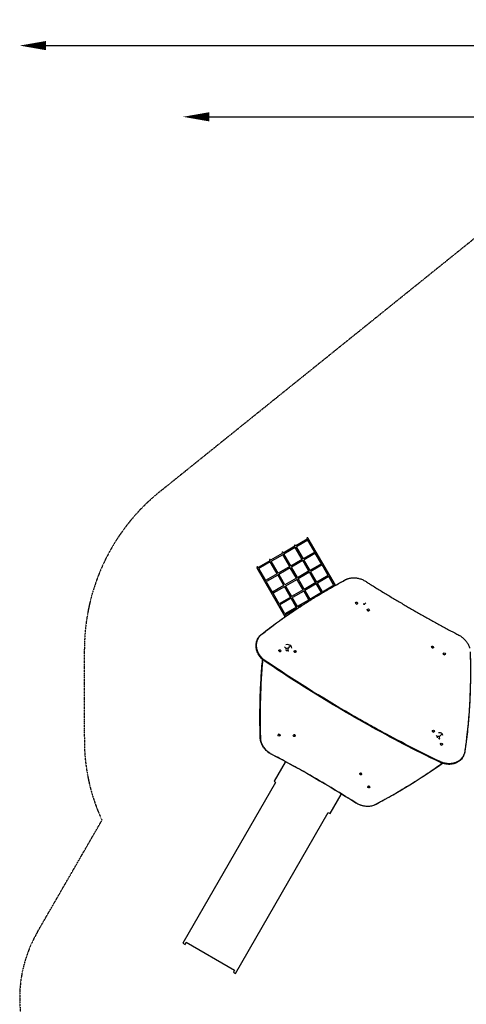
# Model space of a CAD drawing. Units: millimetres. Extents: x -3849 to 6329, y -2876 to 9455.
# Drawn here: x -3849 to -455, y 1971 to 9455 of the extents above; entities that cross this region are included whole.
import ezdxf

# ---------------------------------------------------------------- set-up
doc = ezdxf.new("R2010")
doc.units = ezdxf.units.MM
doc.header["$MEASUREMENT"] = 0
doc.linetypes.add('BORDER', pattern=[1.75, 0.5, -0.25, 0.5, -0.25, 0, -0.25])
doc.layers.add('HAGS-Dim Plan', color=7, linetype='Continuous', lineweight=100)
doc.layers.add('HAGS-EN1176 Falling Space', color=30, linetype='BORDER')
doc.layers.add('HAGS-Plan', color=7, linetype='Continuous')
doc.dimstyles.new('HAGS - Dim Plan', dxfattribs={"dimtxt": 300, "dimasz": 200, "dimexe": 0.18, "dimexo": 0.0625, "dimgap": 150, "dimtad": 0, "dimlfac": 0.001, "dimrnd": 0.01, "dimzin": 1, "dimdsep": 46, "dimtxsty": 'Standard', "dimblk": 'HAGS - Dim Plan arrow', "dimcen": 0.1, "dimse1": 1, "dimse2": 1, "dimclrd": 1, "dimadec": 0, "dimazin": 0, "dimtfac": 1, "dimtofl": 0, "dimtmove": 0, "dimatfit": 3, "dimfxl": 1, "dimtolj": 1, "dimtzin": 0, "dimarcsym": 0})

# ---------------------------------------------------------------- blocks, each defined once
blk = doc.blocks.new('HAGS - Dim Plan arrow')
at = {"color": 1, "lineweight": 0}
blk.add_lwpolyline([(0, 0, 0, 0.35, 0), (-1, 0, 0.015, 0.015, 0)], format="xyseb", dxfattribs=at)
blk = doc.blocks.new('*D7')
at = {"layer": 'Defpoints', "color": 0, "transparency": 16777216}
for p in [(-2608.4, 8717.2), (3489.2, 3668.5, 172.2), (-2608.4, 2435.8, 106.5)]:
    blk.add_point(p, dxfattribs=at)
at = {"layer": 'HAGS-Dim Plan', "color": 1, "lineweight": -2, "transparency": 16777216}
for p, q in [((-2408.4, 8717.2), (-234.6, 8717.2)), ((3289.2, 8717.2), (1115.4, 8717.2))]:
    blk.add_line(p, q, dxfattribs=at)
at = {"layer": 'HAGS-Dim Plan', "color": 1, "lineweight": -2, "transparency": 16777216, "xscale": 200, "yscale": 200, "zscale": 200, "rotation": 180}
blk.add_blockref('HAGS - Dim Plan arrow', (-2608.4, 8717.2), dxfattribs=at)
at = {"layer": 'HAGS-Dim Plan', "color": 1, "lineweight": -2, "transparency": 16777216, "xscale": 200, "yscale": 200, "zscale": 200}
blk.add_blockref('HAGS - Dim Plan arrow', (3489.2, 8717.2), dxfattribs=at)
at = {"layer": 'HAGS-Dim Plan', "color": 0, "transparency": 16777216, "insert": (440.4, 8717.2), "char_height": 300, "attachment_point": 5}
blk.add_mtext('\\A1;6.10m', dxfattribs=at)
blk = doc.blocks.new('*D9')
at = {"layer": 'Defpoints', "color": 0, "transparency": 16777216}
for p in [(4989.2, 9258.6), (4989.2, 3903), (-3849.4, 2018.9)]:
    blk.add_point(p, dxfattribs=at)
at = {"layer": 'HAGS-Dim Plan', "color": 1, "lineweight": -2, "transparency": 16777216}
for p, q in [((-3649.4, 9258.6), (-180.1, 9258.6)), ((4789.2, 9258.6), (1319.9, 9258.6))]:
    blk.add_line(p, q, dxfattribs=at)
at = {"layer": 'HAGS-Dim Plan', "color": 1, "lineweight": -2, "transparency": 16777216, "xscale": 200, "yscale": 200, "zscale": 200, "rotation": 180}
blk.add_blockref('HAGS - Dim Plan arrow', (-3849.4, 9258.6), dxfattribs=at)
at = {"layer": 'HAGS-Dim Plan', "color": 1, "lineweight": -2, "transparency": 16777216, "xscale": 200, "yscale": 200, "zscale": 200}
blk.add_blockref('HAGS - Dim Plan arrow', (4989.2, 9258.6), dxfattribs=at)
at = {"layer": 'HAGS-Dim Plan', "color": 0, "transparency": 16777216, "insert": (569.9, 9258.6), "char_height": 300, "attachment_point": 5}
blk.add_mtext('\\A1;8.85m', dxfattribs=at)

msp = doc.modelspace()

# ---------------------------------------------------------------- linework, layer by layer
at = {"layer": 'HAGS-EN1176 Falling Space'}
msp.add_lwpolyline([(-3349.41, 1152.842, -0.41421356), (-3715.436, 2518.867), (-3224.161, 3369.779, -0.11428863), (-3357.726, 4005.417), (-3357.531, 4669.83, -0.22692425), (-2783.382, 5868.85), (-298.851, 7869.471, -0.17112216), (667, 8210), (2001, 8210, -0.19832928), (3087.498, 7761.385), (3757.498, 7094.385, -0.19949558), (4211, 6003), (4211, 5275.806, -0.26371289), (4989.171, 3903), (4989.171, 3436, -0.36014727), (3688.285, 1864.208)], format="xyb", dxfattribs=at)
at = {"layer": 'HAGS-Plan'}
for p, q in [((-1663.373, 5507.501), (-1751.732, 5456.487)), ((-1659.241, 5498.339), (-1745.864, 5448.328)), ((-1664.241, 5506.999), (-1664.43, 5507.326)), ((-1606.967, 5407.797), (-1659.731, 5499.189)), ((-1659.053, 5507.991), (-1658.768, 5507.497)), ((-1450.248, 5156.307), (-1655.789, 5512.315)), ((-1853.898, 5397.501), (-1942.258, 5346.487)), ((-1854.767, 5396.999), (-1854.955, 5397.326)), ((-1797.492, 5297.797), (-1850.257, 5389.189)), ((-1758.635, 5452.501), (-1846.995, 5401.487)), ((-1846.126, 5401.988), (-1846.315, 5402.315)), ((-1788.852, 5302.786), (-1841.617, 5394.177)), ((-1754.504, 5443.339), (-1841.126, 5393.328)), ((-1759.504, 5451.999), (-1759.692, 5452.326)), ((-1702.23, 5352.797), (-1754.994, 5444.189)), ((-1750.864, 5456.988), (-1751.052, 5457.315)), ((-1693.589, 5357.786), (-1746.354, 5449.177)), ((-1606.115, 5408.289), (-1694.441, 5357.294)), ((-1601.967, 5399.137), (-1688.589, 5349.126)), ((-1555.854, 5319.268), (-1602.47, 5400.009)), ((-1601.767, 5408.768), (-1601.512, 5408.326)), ((-1949.161, 5342.501), (-2037.52, 5291.487)), ((-1945.029, 5333.339), (-2031.652, 5283.328)), ((-1950.029, 5341.999), (-1950.218, 5342.326)), ((-1892.755, 5242.797), (-1945.52, 5334.189)), ((-1941.389, 5346.988), (-1941.578, 5347.315)), ((-1884.115, 5247.786), (-1936.88, 5339.177)), ((-1849.767, 5388.339), (-1936.389, 5338.328)), ((-1701.378, 5353.289), (-1789.704, 5302.294)), ((-1697.23, 5344.137), (-1783.852, 5294.126)), ((-1651.117, 5264.268), (-1697.733, 5345.009)), ((-1642.477, 5269.256), (-1689.093, 5349.998)), ((-1554.98, 5319.773), (-1643.351, 5268.751)), ((-1550.671, 5320.267), (-1550.399, 5319.797)), ((-1831.697, 4917.042), (-2045.481, 5287.326)), ((-2040.104, 5287.991), (-2039.819, 5287.497)), ((-2036.652, 5291.988), (-2036.841, 5292.315)), ((-1979.378, 5192.786), (-2032.142, 5284.177)), ((-1891.903, 5243.289), (-1980.23, 5192.294)), ((-1796.64, 5298.289), (-1884.967, 5247.294)), ((-1833.002, 5159.256), (-1879.618, 5239.998)), ((-1792.492, 5289.137), (-1879.115, 5239.126)), ((-1746.38, 5209.268), (-1792.996, 5290.009)), ((-1737.739, 5214.256), (-1784.355, 5294.998)), ((-1650.242, 5264.773), (-1738.614, 5213.751)), ((-1646.117, 5255.607), (-1732.739, 5205.596)), ((-1600.004, 5175.738), (-1646.62, 5256.479)), ((-1591.364, 5180.726), (-1637.98, 5261.468)), ((-1550.854, 5310.607), (-1637.477, 5260.596)), ((-1504.741, 5230.738), (-1551.357, 5311.479)), ((-1982.818, 5188.768), (-1982.563, 5188.326)), ((-1928.265, 5104.256), (-1974.881, 5184.998)), ((-1887.755, 5234.137), (-1974.378, 5184.126)), ((-1841.642, 5154.268), (-1888.259, 5235.009)), ((-1745.505, 5209.773), (-1833.877, 5158.751)), ((-1741.38, 5200.607), (-1828.002, 5150.596)), ((-1695.267, 5120.738), (-1741.883, 5201.479)), ((-1686.627, 5125.726), (-1733.243, 5206.468)), ((-1599.13, 5176.243), (-1687.501, 5125.222)), ((-1595.004, 5167.078), (-1681.627, 5117.066)), ((-1556.351, 5100.128), (-1595.815, 5168.483)), ((-1503.867, 5231.243), (-1592.238, 5180.222)), ((-1547.711, 5105.117), (-1587.175, 5173.471)), ((-1499.741, 5222.078), (-1586.364, 5172.066)), ((-1461.088, 5155.128), (-1500.552, 5223.483)), ((-1931.722, 5100.267), (-1931.45, 5099.797)), ((-1840.768, 5154.773), (-1929.139, 5103.751)), ((-1877.152, 5015.726), (-1923.768, 5096.468)), ((-1836.642, 5145.607), (-1923.265, 5095.596)), ((-1790.53, 5065.738), (-1837.146, 5146.479)), ((-1781.89, 5070.726), (-1828.506, 5151.468)), ((-1694.392, 5121.243), (-1782.764, 5070.222)), ((-1690.267, 5112.078), (-1776.89, 5062.066)), ((-1651.614, 5045.128), (-1691.078, 5113.483)), ((-1642.973, 5050.117), (-1682.438, 5118.471)), ((-1554.941, 5100.942), (-1644.383, 5049.303)), ((-1459.678, 5155.942), (-1549.12, 5104.303)), ((-1789.655, 5066.243), (-1878.027, 5015.222)), ((-1785.53, 5057.078), (-1872.152, 5007.066)), ((-1746.876, 4990.128), (-1786.341, 5058.483)), ((-1738.236, 4995.117), (-1777.701, 5063.471)), ((-1650.204, 5045.942), (-1739.646, 4994.303)), ((-1295.953, 5024.32), (-1295.799, 5024.586)), ((-1282.097, 5016.32), (-1281.943, 5016.586)), ((-1833.499, 4940.117), (-1872.963, 5008.471)), ((-1745.467, 4990.942), (-1834.909, 4939.303)), ((-1741.876, 4981.468), (-1828.499, 4931.456)), ((-1740.578, 4979.219), (-1742.953, 4983.333)), ((-1732.245, 4984.739), (-1734.313, 4988.321)), ((-1702.763, 5004.05), (-1733.236, 4986.456)), ((-1206.713, 4972.797), (-1206.56, 4973.064)), ((-1192.857, 4964.797), (-1192.703, 4965.064)), ((-1823.491, 4922.782), (-1829.576, 4933.321)), ((-1879.669, 4662.497), (-1879.515, 4662.764)), ((-1865.813, 4654.497), (-1865.659, 4654.764)), ((-1763.315, 4658.237), (-1763.161, 4658.504)), ((-1749.459, 4650.237), (-1749.305, 4650.504)), ((-718.314, 4690.82), (-718.16, 4691.086)), ((-704.458, 4682.82), (-704.304, 4683.086)), ((-629.075, 4639.297), (-628.921, 4639.564)), ((-615.218, 4631.297), (-615.064, 4631.564)), ((-712.43, 4051.509), (-712.276, 4051.775)), ((-698.574, 4043.509), (-698.42, 4043.775)), ((-1885.251, 4021.136), (-1885.405, 4020.869)), ((-1871.395, 4013.136), (-1871.549, 4012.869)), ((-1769.228, 4017.234), (-1769.382, 4016.968)), ((-1755.371, 4009.234), (-1755.525, 4008.968)), ((-650.564, 3952.873), (-650.41, 3953.139)), ((-636.708, 3944.873), (-636.554, 3945.139)), ((-1831.783, 3812.37, 1028.09), (-1916.039, 3666.434, 1028.09)), ((-1264.599, 3725.886), (-1264.753, 3725.62)), ((-1250.742, 3717.886), (-1250.896, 3717.62)), ((-1904.441, 3657.254, 1028.09), (-2608.357, 2435.769, 1028.09)), ((-1916.039, 3666.434, 1028.09), (-1904.441, 3657.254, 1028.09)), ((-1203.208, 3627.358), (-1203.362, 3627.091)), ((-1189.352, 3619.358), (-1189.506, 3619.091)), ((-1490.89, 3420.974, 1028.09), (-1406.633, 3566.91, 1028.09)), ((-2209.985, 2205.769, 1028.09), (-1503.88, 3428.474, 1028.09)), ((-1503.88, 3428.474, 1028.09), (-1490.89, 3420.974, 1028.09)), ((-2608.357, 2435.769, 1028.09), (-2592.768, 2426.769, 1028.09)), ((-2592.768, 2426.769, 1028.09), (-2583.555, 2442.726, 1028.09)), ((-2583.555, 2442.726, 1028.09), (-2216.36, 2230.726, 1028.09)), ((-2216.36, 2230.726, 1028.09), (-2225.573, 2214.769, 1028.09)), ((-2225.573, 2214.769, 1028.09), (-2209.985, 2205.769, 1028.09))]:
    msp.add_line(p, q, dxfattribs=at)
for centre, radius, start, end in [((-1237.125, 4977.758), 34.839, 76.9096918, 92.8208808), ((-1260.58, 5004.169), 32.236, 4.2296427, 13.4959691), ((-1817.362, 4642.758), 62.49, 62.38844, 98.8639871), ((-1793.906, 4669.169), 32.236, 166.5040309, 194.0358787), ((-1817.362, 4642.758), 34.839, 76.9096918, 103.0903082), ((-1817.362, 4692.624), 32.236, 255.9641213, 284.0358787), ((-1840.817, 4669.169), 32.236, 345.9641213, 13.4959691), ((-1840.817, 4669.169), 59.887, 8.7841657, 28.9218672), ((-643.544, 3999), 32.236, 166.5040309, 186.1664475), ((-667, 3972.59), 34.839, 76.9096918, 103.0903082), ((-667, 3972.59), 62.49, 62.38844, 90.4709073), ((-667, 4022.456), 32.236, 271.0787682, 284.0358787), ((-690.456, 3999), 32.236, 345.9641213, 13.4959691), ((-690.456, 3999), 59.887, 15.5003966, 28.9218672)]:
    msp.add_arc(centre, radius, start, end, dxfattribs=at)
for centre, major_axis, ratio, start_param, end_param in [((-1660.109, 5509.82), (4.157, -7.201), 0.5999464, -3.14159265, -1.57079633), ((-1660.109, 5509.82), (4.157, -7.201), 0.5999464, 1.57079633, 3.14159265), ((-1850.635, 5399.82), (4.157, -7.201), 0.5999464, -3.14159265, -1.57079633), ((-1850.635, 5399.82), (4.157, -7.201), 0.5999464, 1.57079633, 3.14159265), ((-1755.372, 5454.82), (4.157, -7.201), 0.5999464, -3.14159265, -1.57079633), ((-1755.372, 5454.82), (4.157, -7.201), 0.5999464, 1.57079633, 3.14159265), ((-1945.898, 5344.82), (4.157, -7.201), 0.5999464, -3.14159265, -1.57079633), ((-1945.898, 5344.82), (4.157, -7.201), 0.5999464, 1.57079633, 3.14159265), ((-2041.161, 5289.82), (4.157, -7.201), 0.5999464, -3.14159265, -1.57079633), ((-2041.161, 5289.82), (4.157, -7.201), 0.5999464, 1.57079633, 3.14159265), ((-1593.184, 5173.902), (4.32, 2.494), 0.67521757, 1.50931397, 1.63227868), ((-1497.921, 5228.902), (4.32, 2.494), 0.67521757, 0, 1.63227868), ((-1688.447, 5118.902), (4.32, 2.494), 0.67521757, 1.50931397, 1.63227868), ((-1454.268, 5153.292), (4.32, 2.494), 0.78332635, 0.15464637, 1.57079633), ((-1783.71, 5063.902), (4.32, 2.494), 0.67521757, 1.50931397, 1.63227868), ((-1288.871, 5020.586), (-6.928, 4), 0.8571673, 1.08210414, 7.36528944), ((-1289.025, 5020.32), (-6.928, 4), 0.8571673, 0, 1.08210414), ((-1289.025, 5020.32), (6.928, -4), 0.8571673, -2.05948852, 0), ((-1878.972, 5008.902), (4.32, 2.494), 0.67521757, 1.50931397, 3.14159265), ((-1199.631, 4969.064), (-6.928, 4), 0.8571673, 1.08210414, 7.36528944), ((-1199.785, 4968.797), (-6.928, 4), 0.8571673, 0, 1.08210414), ((-1199.785, 4968.797), (6.928, -4), 0.8571673, -2.05948852, 0), ((-1835.319, 4933.292), (4.32, 2.494), 0.78332635, 1.57079633, 3.14159265), ((-1872.587, 4658.764), (6.928, -4), 0.8571673, -0.69872663, 5.58445868), ((-1872.741, 4658.497), (-6.928, 4), 0.8571673, 0, 2.44286602), ((-1872.741, 4658.497), (6.928, -4), 0.8571673, -0.69872663, 0), ((-1756.233, 4654.504), (-6.928, 4), 0.8571673, 1.08210414, 7.36528944), ((-1756.387, 4654.237), (-6.928, 4), 0.8571673, 0, 1.08210414), ((-1756.387, 4654.237), (6.928, -4), 0.8571673, -2.05948852, 0), ((-711.232, 4687.086), (6.928, -4), 0.8571673, -1.08210414, 5.20108117), ((-711.386, 4686.82), (-6.928, 4), 0.8571673, 0, 2.05948852), ((-711.386, 4686.82), (6.928, -4), 0.8571673, -1.08210414, 0), ((-621.992, 4635.564), (6.928, -4), 0.8571673, -1.08210414, 5.20108117), ((3772.31, 3437.766), (-5193.554, 2998.5), 0.8571673, 0.37611073, 0.48806913), ((-622.146, 4635.297), (-6.928, 4), 0.8571673, 0, 2.05948852), ((-622.146, 4635.297), (6.928, -4), 0.8571673, -1.08210414, 0), ((-705.348, 4047.775), (6.928, -4), 0.8571673, -1.08210414, 5.20108117), ((-705.502, 4047.509), (-6.928, 4), 0.8571673, 0, 2.05948852), ((-705.502, 4047.509), (6.928, -4), 0.8571673, -1.08210414, 0), ((-1878.089, 3984.894), (127.305, -73.5), 0.8571673, -2.65352352, -1.52142919), ((-1878.477, 4016.869), (-6.928, 4), 0.8571673, 1.962315438939669, 8.245500746119255), ((-1878.323, 4017.136), (6.928, -4), 0.8571673, 0, 3.14159265), ((-1762.3, 4013.234), (6.928, -4), 0.8571673, 0, 3.14159265), ((-643.482, 3949.139), (-6.928, 4), 0.8571673, 0.6987266303332573, 6.981911937512844), ((-643.636, 3948.873), (-6.928, 4), 0.8571673, 0, 0.69872663), ((-643.636, 3948.873), (6.928, -4), 0.8571673, -2.44286602, 0), ((-4523.632, 8227.112), (5193.554, -2998.5), 0.8571673, -0.48800687, -0.37605515), ((-1257.67, 3721.886), (6.928, -4), 0.8571673, 0, 3.14159265), ((-1196.434, 3623.091), (-6.928, 4), 0.8571673, 1.179277214650114, 7.4624625218297), ((-1196.28, 3623.358), (6.928, -4), 0.8571673, 0, 3.14159265), ((-1224.319, 3607.44), (127.305, -73.5), 0.8571673, -1.62016343, -0.48800687)]:
    msp.add_ellipse(centre, major_axis=major_axis, ratio=ratio, start_param=start_param, end_param=end_param, dxfattribs=at)
for centre, major_axis in [((-1762.454, 4012.968), (6.928, -4)), ((-1257.824, 3721.62), (-6.928, 4))]:
    msp.add_ellipse(centre, major_axis=major_axis, ratio=0.8571673, dxfattribs=at)
at = {"layer": 'HAGS-Plan', "extrusion": (0, 0, -1)}
msp.add_ellipse((-4825.434, -1874.965), major_axis=(6496.898, -3750.986), ratio=0.8571673, start_param=-1.62016346, end_param=-1.52142922, dxfattribs=at)
at = {"layer": 'HAGS-Plan'}
for points, knots in [([(-2009.881, 4785.178), (-1970.424, 4815.983), (-1930.36, 4846.147), (-1849.059, 4905.164), (-1807.82, 4934.017), (-1724.21, 4990.383), (-1681.838, 5017.897), (-1596.001, 5071.558), (-1552.536, 5097.705), (-1464.556, 5148.608), (-1420.041, 5173.364), (-1375.023, 5197.411)], [3.475294427, 3.475294427, 3.475294427, 3.475294427, 3.506545278, 3.506545278, 3.53779613, 3.53779613, 3.569046981, 3.569046981, 3.600297832, 3.600297832, 3.631548683, 3.631548683, 3.631548683, 3.631548683]), ([(-2008.383, 4785.235), (-2006.281, 4786.884), (-2004.18, 4788.527), (-1988.817, 4800.526), (-1975.636, 4810.691), (-1949.609, 4830.526), (-1936.763, 4840.196), (-1901.705, 4866.287), (-1878.804, 4882.985), (-1832.175, 4916.261), (-1808.448, 4932.84), (-1760.215, 4965.811), (-1735.709, 4982.202), (-1685.969, 5014.731), (-1660.735, 5030.869), (-1609.594, 5062.832), (-1583.686, 5078.656), (-1531.255, 5109.935), (-1504.731, 5125.389), (-1451.13, 5155.876), (-1424.052, 5170.908), (-1389.45, 5189.648), (-1382.154, 5193.574), (-1374.84, 5197.483)], [9780.67992673, 9780.67992673, 9780.67992673, 9780.67992673, 9789.1972203, 9789.1972203, 9843.03392171, 9843.03392171, 9896.87062313, 9896.87062313, 9992.92424218, 9992.92424218, 10088.97786124, 10088.97786124, 10185.0314803, 10185.0314803, 10281.08509936, 10281.08509936, 10377.13871842, 10377.13871842, 10473.19233747, 10473.19233747, 10569.24595653, 10569.24595653, 10594.83644326, 10594.83644326, 10594.83644326, 10594.83644326]), ([(-1375.023, 5197.411), (-1373.375, 5198.291), (-1371.704, 5199.136), (-1368.315, 5200.755), (-1366.598, 5201.529), (-1363.122, 5203.004), (-1361.363, 5203.705), (-1357.805, 5205.034), (-1356.006, 5205.662), (-1352.373, 5206.842), (-1350.539, 5207.395), (-1348.688, 5207.911)], [3.631548716, 3.631548716, 3.631548716, 3.631548716, 3.673380126, 3.673380126, 3.715211536, 3.715211536, 3.757042946, 3.757042946, 3.798874356, 3.798874356, 3.840705766, 3.840705766, 3.840705766, 3.840705766]), ([(-1374.84, 5197.483), (-1372.955, 5198.491), (-1371.017, 5199.463), (-1367.011, 5201.341), (-1364.942, 5202.245), (-1360.741, 5203.949), (-1358.609, 5204.748), (-1354.313, 5206.232), (-1352.148, 5206.917), (-1349.55, 5207.668), (-1349.119, 5207.791), (-1348.688, 5207.911)], [289.98032141, 289.98032141, 289.98032141, 289.98032141, 296.72356968, 296.72356968, 303.63006001, 303.63006001, 310.53655035, 310.53655035, 317.44304068, 317.44304068, 318.817265, 318.817265, 318.817265, 318.817265]), ([(-1348.688, 5207.911), (-1340.558, 5210.173), (-1332.112, 5211.705), (-1314.869, 5213.264), (-1306.073, 5213.291), (-1288.422, 5211.844), (-1279.568, 5210.37), (-1262.094, 5205.976), (-1253.475, 5203.055), (-1236.754, 5195.864), (-1228.654, 5191.594), (-1220.946, 5186.72)], [3.840705766, 3.840705766, 3.840705766, 3.840705766, 4.024431177, 4.024431177, 4.208156587, 4.208156587, 4.391881998, 4.391881998, 4.575607409, 4.575607409, 4.75933282, 4.75933282, 4.75933282, 4.75933282]), ([(-1220.946, 5186.72), (-1218.13, 5184.939), (-1215.312, 5183.16), (-1204.039, 5176.047), (-1195.576, 5170.725), (-1163.518, 5150.63), (-1139.869, 5135.941), (-1092.45, 5106.757), (-1068.679, 5092.262), (-1021.019, 5063.466), (-997.129, 5049.165), (-949.231, 5020.76), (-925.224, 5006.656), (-890.993, 4986.734), (-880.817, 4980.835), (-870.631, 4974.954)], [0, 0, 0, 0, 10.00000164, 10.00000164, 40.00004601, 40.00004601, 123.53254649, 123.53254649, 207.06449011, 207.06449011, 290.5964329, 290.5964329, 374.12837509, 374.12837509, 409.41426946, 409.41426946, 409.41426946, 409.41426946]), ([(-870.631, 4974.954), (-867.744, 4973.288), (-864.857, 4971.622), (-853.303, 4964.967), (-844.631, 4959.988), (-811.783, 4941.195), (-787.558, 4927.467), (-738.997, 4900.21), (-714.661, 4886.682), (-665.882, 4859.827), (-641.437, 4846.5), (-592.442, 4820.048), (-567.891, 4806.923), (-532.928, 4788.416), (-522.558, 4782.95), (-512.18, 4777.502)], [0, 0, 0, 0, 10.00000164, 10.00000164, 40.00004601, 40.00004601, 123.5325439, 123.5325439, 207.06448575, 207.06448575, 290.59642797, 290.59642797, 374.12837079, 374.12837079, 409.30267278, 409.30267278, 409.30267278, 409.30267278]), ([(-1985.162, 4578.2), (-1994.734, 4584.703), (-2003.608, 4592.181), (-2019.46, 4608.67), (-2026.436, 4617.68), (-2038.091, 4636.73), (-2042.768, 4646.77), (-2049.546, 4667.316), (-2051.645, 4677.822), (-2053.128, 4698.702), (-2052.511, 4709.074), (-2050.545, 4719.076)], [1.65611371, 1.65611371, 1.65611371, 1.65611371, 1.89617675, 1.89617675, 2.13623979, 2.13623979, 2.37630283, 2.37630283, 2.61636588, 2.61636588, 2.85642892, 2.85642892, 2.85642892, 2.85642892]), ([(-2050.545, 4719.076), (-2049.599, 4723.891), (-2048.344, 4728.625), (-2045.234, 4737.866), (-2043.378, 4742.372), (-2039.089, 4751.091), (-2036.657, 4755.305), (-2031.25, 4763.379), (-2028.275, 4767.239), (-2021.828, 4774.553), (-2018.355, 4778.006), (-2014.659, 4781.233)], [2.856428919, 2.856428919, 2.856428919, 2.856428919, 2.970494413, 2.970494413, 3.084559907, 3.084559907, 3.1986254, 3.1986254, 3.312690894, 3.312690894, 3.426756388, 3.426756388, 3.426756388, 3.426756388]), ([(-1982.544, 4582.499), (-1982.969, 4582.787), (-1983.394, 4583.079), (-1985.759, 4584.716), (-1987.69, 4586.115), (-1991.505, 4589.006), (-1993.39, 4590.498), (-1997.086, 4593.56), (-1998.899, 4595.129), (-2002.43, 4598.324), (-2004.15, 4599.949), (-2007.476, 4603.231), (-2009.083, 4604.888), (-2012.169, 4608.205), (-2013.648, 4609.866), (-2016.467, 4613.163), (-2017.873, 4614.875), (-2020.645, 4618.409), (-2022.012, 4620.23), (-2024.683, 4623.96), (-2025.986, 4625.87), (-2028.507, 4629.754), (-2029.726, 4631.73), (-2032.06, 4635.721), (-2033.176, 4637.738), (-2035.294, 4641.787), (-2036.296, 4643.819), (-2038.176, 4647.87), (-2039.055, 4649.89), (-2040.687, 4653.887), (-2041.439, 4655.865), (-2042.819, 4659.75), (-2043.478, 4661.748), (-2044.714, 4665.824), (-2045.29, 4667.902), (-2046.343, 4672.114), (-2046.821, 4674.247), (-2047.664, 4678.541), (-2048.03, 4680.701), (-2048.646, 4685.02), (-2048.896, 4687.18), (-2049.276, 4691.473), (-2049.407, 4693.605), (-2049.554, 4697.816), (-2049.57, 4699.893), (-2049.496, 4703.967), (-2049.406, 4705.963), (-2049.133, 4709.849), (-2048.944, 4711.829), (-2048.45, 4715.83), (-2048.145, 4717.851), (-2047.417, 4721.905), (-2046.993, 4723.938), (-2046.025, 4727.989), (-2045.481, 4730.006), (-2044.28, 4733.997), (-2043.622, 4735.972), (-2042.201, 4739.856), (-2041.439, 4741.765), (-2039.825, 4745.493), (-2038.973, 4747.313), (-2037.2, 4750.843), (-2036.279, 4752.553), (-2034.39, 4755.848), (-2033.378, 4757.509), (-2031.225, 4760.825), (-2030.083, 4762.48), (-2027.678, 4765.759), (-2026.415, 4767.382), (-2023.778, 4770.571), (-2022.405, 4772.137), (-2019.564, 4775.191), (-2018.096, 4776.68), (-2015.087, 4779.562), (-2013.545, 4780.955), (-2010.792, 4783.306), (-2009.592, 4784.288), (-2008.383, 4785.235)], [11.82087405, 11.82087405, 11.82087405, 11.82087405, 13.27191531, 13.27191531, 19.90787297, 19.90787297, 26.54383063, 26.54383063, 33.17978829, 33.17978829, 39.81574594, 39.81574594, 46.4517036, 46.4517036, 53.08766126, 53.08766126, 59.72608533, 59.72608533, 66.36450939, 66.36450939, 73.00293346, 73.00293346, 79.64135752, 79.64135752, 86.27978159, 86.27978159, 92.91820565, 92.91820565, 99.55662972, 99.55662972, 106.19505379, 106.19505379, 112.83964382, 112.83964382, 119.48423386, 119.48423386, 126.1288239, 126.1288239, 132.77341393, 132.77341393, 139.41800397, 139.41800397, 146.06259401, 146.06259401, 152.70718404, 152.70718404, 159.35177408, 159.35177408, 166.00267744, 166.00267744, 172.65358081, 172.65358081, 179.30448417, 179.30448417, 185.95538754, 185.95538754, 192.6062909, 192.6062909, 199.25719427, 199.25719427, 205.90809763, 205.90809763, 212.55900099, 212.55900099, 219.21642786, 219.21642786, 225.87385472, 225.87385472, 232.53128159, 232.53128159, 239.18870845, 239.18870845, 245.84613532, 245.84613532, 252.50356219, 252.50356219, 257.54235291, 257.54235291, 257.54235291, 257.54235291]), ([(-2014.659, 4781.233), (-2014.348, 4781.504), (-2014.036, 4781.774), (-2013.408, 4782.309), (-2013.093, 4782.576), (-2012.459, 4783.105), (-2012.141, 4783.368), (-2011.5, 4783.891), (-2011.179, 4784.15), (-2010.532, 4784.667), (-2010.207, 4784.923), (-2009.881, 4785.178)], [3.426756388, 3.426756388, 3.426756388, 3.426756388, 3.4364640018, 3.4364640018, 3.4461716157, 3.4461716157, 3.4558792296, 3.4558792296, 3.4655868434, 3.4655868434, 3.4752944573, 3.4752944573, 3.4752944573, 3.4752944573]), ([(-512.18, 4777.502), (-504.106, 4773.264), (-496.358, 4768.384), (-481.772, 4757.499), (-474.933, 4751.495), (-462.391, 4738.56), (-456.688, 4731.629), (-446.61, 4717.067), (-442.235, 4709.437), (-434.964, 4693.725), (-432.067, 4685.645), (-429.962, 4677.474)], [4.665473896, 4.665473896, 4.665473896, 4.665473896, 4.849190804, 4.849190804, 5.032907711, 5.032907711, 5.216624619, 5.216624619, 5.400341526, 5.400341526, 5.584058434, 5.584058434, 5.584058434, 5.584058434]), ([(-1825.252, 4676.692), (-1828.81, 4680.275), (-1832.663, 4684.189), (-1836.049, 4687.638), (-1836.075, 4687.665), (-1836.101, 4687.692)], [0, 0, 0, 0, 18.55971078, 18.55971078, 18.7039142, 18.7039142, 18.7039142, 18.7039142]), ([(-425.917, 4649.627), (-425.644, 4641.331), (-425.394, 4633.041), (-424.316, 4593.694), (-423.791, 4562.726), (-423.384, 4501.059), (-423.502, 4470.361), (-424.365, 4409.313), (-425.112, 4378.963), (-427.213, 4318.689), (-428.568, 4288.766), (-431.861, 4229.423), (-433.799, 4200.003), (-438.227, 4141.744), (-440.718, 4112.904), (-446.214, 4055.88), (-449.22, 4027.696), (-454.281, 3984.285), (-456.23, 3968.323), (-460.39, 3935.863), (-462.601, 3919.364), (-465.307, 3900.064), (-465.679, 3897.428), (-466.054, 3894.789)], [838.93225766, 838.93225766, 838.93225766, 838.93225766, 864.54934194, 864.54934194, 960.61037993, 960.61037993, 1056.67141793, 1056.67141793, 1152.73245592, 1152.73245592, 1248.79349391, 1248.79349391, 1344.85453191, 1344.85453191, 1440.9155699, 1440.9155699, 1536.97660789, 1536.97660789, 1590.81547986, 1590.81547986, 1644.65435182, 1644.65435182, 1653.15532299, 1653.15532299, 1653.15532299, 1653.15532299]), ([(-425.887, 4649.434), (-424.196, 4598.42), (-423.37, 4547.488), (-423.449, 4445.838), (-424.353, 4395.119), (-427.892, 4293.945), (-430.526, 4243.489), (-437.521, 4142.89), (-441.883, 4092.747), (-452.328, 3992.822), (-458.412, 3943.04), (-465.355, 3893.463)], [5.793093406, 5.793093406, 5.793093406, 5.793093406, 5.824345603, 5.824345603, 5.8555978, 5.8555978, 5.886849997, 5.886849997, 5.918102194, 5.918102194, 5.949354391, 5.949354391, 5.949354391, 5.949354391]), ([(-2021.163, 3999.839), (-2022.735, 4050.596), (-2023.521, 4101.277), (-2023.522, 4202.445), (-2022.737, 4252.933), (-2019.596, 4353.675), (-2017.24, 4403.929), (-2011.201, 4500.329), (-2007.632, 4546.495), (-2003.396, 4592.528)], [2.653523519, 2.653523519, 2.653523519, 2.653523519, 2.682035907, 2.682035907, 2.710548295, 2.710548295, 2.739060683, 2.739060683, 2.76539219, 2.76539219, 2.76539219, 2.76539219]), ([(-656.965, 3811.365), (-749.035, 3855.887), (-840.488, 3901.777), (-1022.054, 3996.235), (-1112.166, 4044.804), (-1290.946, 4144.564), (-1379.612, 4195.756), (-1555.397, 4300.703), (-1642.515, 4354.458), (-1815.101, 4464.47), (-1900.569, 4520.726), (-1985.162, 4578.2)], [1.485479006, 1.485479006, 1.485479006, 1.485479006, 1.519605934, 1.519605934, 1.553732863, 1.553732863, 1.587859792, 1.587859792, 1.621986721, 1.621986721, 1.65611365, 1.65611365, 1.65611365, 1.65611365]), ([(-654.551, 3815.781), (-735.488, 3854.953), (-815.945, 3895.175), (-969.57, 3974.452), (-1042.808, 4013.347), (-1151.977, 4072.987), (-1188.252, 4093.083), (-1260.574, 4133.709), (-1296.621, 4154.238), (-1554.157, 4302.928), (-1771.033, 4438.897), (-1982.544, 4582.499)], [-1535.61336466, -1535.61336466, -1535.61336466, -1535.61336466, -1265.59615414, -1265.59615414, -1016.77438753, -1016.77438753, -892.35937891, -892.35937891, -767.91057994, -767.91057994, -0.21175485, -0.21175485, -0.21175485, -0.21175485]), ([(-1934.897, 3871.861), (-1944.817, 3877.042), (-1954.245, 3883.196), (-1971.646, 3897.147), (-1979.619, 3904.943), (-1993.705, 3921.789), (-1999.818, 3930.839), (-2009.87, 3949.743), (-2013.809, 3959.597), (-2019.3, 3979.615), (-2020.852, 3989.779), (-2021.163, 3999.839)], [1.52142919, 1.52142919, 1.52142919, 1.52142919, 1.74784806, 1.74784806, 1.97426692, 1.97426692, 2.20068579, 2.20068579, 2.42710465, 2.42710465, 2.65352352, 2.65352352, 2.65352352, 2.65352352]), ([(-466.054, 3894.789), (-466.271, 3893.263), (-466.522, 3891.727), (-467.182, 3888.162), (-467.618, 3886.13), (-468.609, 3882.083), (-469.164, 3880.068), (-470.389, 3876.08), (-471.058, 3874.108), (-472.502, 3870.23), (-473.276, 3868.324), (-474.913, 3864.602), (-475.776, 3862.786), (-477.571, 3859.263), (-478.503, 3857.556), (-480.412, 3854.273), (-481.432, 3852.62), (-483.603, 3849.319), (-484.753, 3847.672), (-487.175, 3844.41), (-488.447, 3842.795), (-491.1, 3839.624), (-492.481, 3838.066), (-495.338, 3835.03), (-496.813, 3833.551), (-499.836, 3830.687), (-501.385, 3829.303), (-504.532, 3826.645), (-506.13, 3825.371), (-509.348, 3822.943), (-510.968, 3821.789), (-514.196, 3819.609), (-515.88, 3818.533), (-519.371, 3816.432), (-521.178, 3815.408), (-524.898, 3813.43), (-526.81, 3812.477), (-530.718, 3810.66), (-532.713, 3809.796), (-536.762, 3808.17), (-538.816, 3807.407), (-542.956, 3805.991), (-545.042, 3805.337), (-549.216, 3804.144), (-551.304, 3803.603), (-555.452, 3802.635), (-557.511, 3802.208), (-561.566, 3801.46), (-563.655, 3801.123), (-567.933, 3800.537), (-570.121, 3800.288), (-574.57, 3799.891), (-576.831, 3799.743), (-581.396, 3799.552), (-583.701, 3799.511), (-588.325, 3799.537), (-590.644, 3799.604), (-595.269, 3799.845), (-597.575, 3800.019), (-602.141, 3800.466), (-604.401, 3800.74), (-608.847, 3801.374), (-611.033, 3801.735), (-615.298, 3802.528), (-617.476, 3802.979), (-621.892, 3803.993), (-624.13, 3804.556), (-628.636, 3805.796), (-630.903, 3806.472), (-635.435, 3807.933), (-637.701, 3808.718), (-642.2, 3810.389), (-644.435, 3811.274), (-648.846, 3813.133), (-651.023, 3814.106), (-653.624, 3815.335), (-654.088, 3815.558), (-654.551, 3815.781)], [594.07997979, 594.07997979, 594.07997979, 594.07997979, 599.13647362, 599.13647362, 605.79390049, 605.79390049, 612.45132735, 612.45132735, 619.10875422, 619.10875422, 625.76618108, 625.76618108, 632.42360795, 632.42360795, 639.08103481, 639.08103481, 645.73193818, 645.73193818, 652.38284154, 652.38284154, 659.0337449, 659.0337449, 665.68464827, 665.68464827, 672.33555163, 672.33555163, 678.986455, 678.986455, 685.63735836, 685.63735836, 692.28826173, 692.28826173, 698.93285176, 698.93285176, 705.5774418, 705.5774418, 712.22203184, 712.22203184, 718.86662187, 718.86662187, 725.51121191, 725.51121191, 732.15580195, 732.15580195, 738.80039198, 738.80039198, 745.44498202, 745.44498202, 752.08340609, 752.08340609, 758.72183015, 758.72183015, 765.36025422, 765.36025422, 771.99867828, 771.99867828, 778.63710235, 778.63710235, 785.27552642, 785.27552642, 791.91395048, 791.91395048, 798.55237455, 798.55237455, 805.1883322, 805.1883322, 811.82428986, 811.82428986, 818.46024752, 818.46024752, 825.09620518, 825.09620518, 831.73216283, 831.73216283, 838.36812049, 838.36812049, 839.81919802, 839.81919802, 839.81919802, 839.81919802]), ([(-465.355, 3893.463), (-465.412, 3893.052), (-465.472, 3892.641), (-465.596, 3891.821), (-465.66, 3891.411), (-465.793, 3890.593), (-465.862, 3890.185), (-466.004, 3889.369), (-466.077, 3888.962), (-466.227, 3888.148), (-466.305, 3887.742), (-466.384, 3887.337)], [5.949354421, 5.949354421, 5.949354421, 5.949354421, 5.9590878514, 5.9590878514, 5.9688212817, 5.9688212817, 5.9785547121, 5.9785547121, 5.9882881424, 5.9882881424, 5.9980215728, 5.9980215728, 5.9980215728, 5.9980215728]), ([(-1293.805, 3501.727), (-1335.465, 3528.191), (-1377.355, 3554.306), (-1461.578, 3605.826), (-1503.911, 3631.232), (-1589.003, 3681.325), (-1631.761, 3706.011), (-1717.689, 3754.657), (-1760.857, 3778.615), (-1847.587, 3825.794), (-1891.148, 3849.014), (-1934.897, 3871.861)], [1.5214292235, 1.5214292235, 1.5214292235, 1.5214292235, 1.541176071, 1.541176071, 1.5609229186, 1.5609229186, 1.5806697661, 1.5806697661, 1.6004166137, 1.6004166137, 1.6201634613, 1.6201634613, 1.6201634613, 1.6201634613]), ([(-502.271, 3825.18), (-509.95, 3818.476), (-518.624, 3812.755), (-537.448, 3803.6), (-547.596, 3800.165), (-568.778, 3795.761), (-579.812, 3794.792), (-602.137, 3795.36), (-613.428, 3796.897), (-635.634, 3802.381), (-646.547, 3806.327), (-656.965, 3811.365)], [0.28516373, 0.28516373, 0.28516373, 0.28516373, 0.5252268, 0.5252268, 0.76528987, 0.76528987, 1.00535293, 1.00535293, 1.245416, 1.245416, 1.48547906, 1.48547906, 1.48547906, 1.48547906]), ([(-466.384, 3887.337), (-467.331, 3882.522), (-468.585, 3877.788), (-471.695, 3868.547), (-473.551, 3864.041), (-477.84, 3855.321), (-480.272, 3851.108), (-485.68, 3843.034), (-488.654, 3839.174), (-495.101, 3831.86), (-498.574, 3828.407), (-502.271, 3825.18)], [5.998021573, 5.998021573, 5.998021573, 5.998021573, 6.112087067, 6.112087067, 6.22615256, 6.22615256, 6.340218054, 6.340218054, 6.454283548, 6.454283548, 6.568349042, 6.568349042, 6.568349042, 6.568349042]), ([(-635.486, 3802.754), (-673.226, 3776.07), (-711.415, 3749.899), (-791.868, 3696.468), (-834.208, 3669.299), (-919.876, 3616.205), (-963.204, 3590.279), (-1050.813, 3539.692), (-1095.093, 3515.03), (-1139.832, 3491.011)], [0.376145014, 0.376145014, 0.376145014, 0.376145014, 0.40247229, 0.40247229, 0.430983818, 0.430983818, 0.459495346, 0.459495346, 0.488006874, 0.488006874, 0.488006874, 0.488006874]), ([(-1139.832, 3491.011), (-1148.7, 3486.249), (-1158.278, 3482.511), (-1178.361, 3477.255), (-1188.865, 3475.739), (-1210.263, 3474.992), (-1221.158, 3475.761), (-1242.791, 3479.536), (-1253.529, 3482.543), (-1274.313, 3490.638), (-1284.358, 3495.726), (-1293.805, 3501.727)], [0.48800687, 0.48800687, 0.48800687, 0.48800687, 0.71443819, 0.71443819, 0.9408695, 0.9408695, 1.16730081, 1.16730081, 1.39373212, 1.39373212, 1.62016343, 1.62016343, 1.62016343, 1.62016343])]:
    msp.add_open_spline(points, degree=3, knots=knots, dxfattribs=at)
for points in [[(-1229.234, 5011.692), (-1226.032, 5014.917), (-1222.422, 5018.58), (-1218.748, 5022.322)], [(-1825.18, 4661.35), (-1825.377, 4661.153), (-1825.576, 4660.954), (-1825.776, 4660.755)], [(-1809.543, 4661.35), (-1808.045, 4659.852), (-1806.486, 4658.293), (-1804.932, 4656.739)], [(-1809.471, 4676.692), (-1803.155, 4683.053), (-1795.254, 4691.118), (-1788.399, 4698.131)], [(-674.891, 4006.523), (-677.246, 4008.896), (-679.731, 4011.413), (-682.117, 4013.837)], [(-659.182, 3991.182), (-658.478, 3990.478), (-657.761, 3989.761), (-657.037, 3989.037)], [(-659.109, 4006.523), (-652.793, 4012.885), (-644.892, 4020.949), (-638.038, 4027.962)]]:
    msp.add_open_spline(points, degree=3, dxfattribs=at)

# ---------------------------------------------------------------- dimensions: what is measured, and where the dimension line sits
at = {"layer": 'HAGS-Dim Plan'}
for base, p1, p2, override, picture, middle in [((4989.171, 9258.615), (-3849.41, 2018.867), (4989.171, 3903), {"dimrnd": 0.05, "dimpost": 'm'}, '*D9', (569.88, 9258.615)), ((-2608.357, 8717.199), (3489.168, 3668.5, 172.2), (-2608.357, 2435.769, 106.468), {"dimpost": 'm'}, '*D7', (440.406, 8717.199))]:
    dim = msp.add_linear_dim(base=base, p1=p1, p2=p2, dimstyle='HAGS - Dim Plan', override=override, dxfattribs=at)
    dim.commit()
    dim.dimension.update_dxf_attribs({"geometry": picture, "text_midpoint": middle})

doc.saveas('drawing.dxf')
